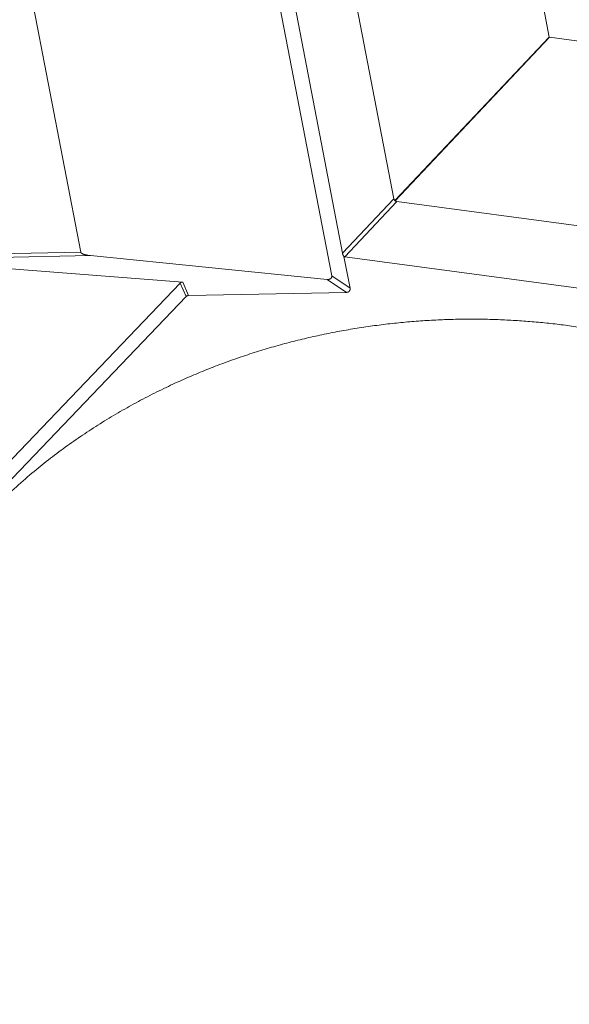
# Model space of a CAD drawing. Units: inches. Extents: x 25676 to 42011, y -46234 to -43325.
# Drawn here: x 34060 to 34329, y -45177 to -44696 of the extents above; entities that cross this region are included whole.
import ezdxf

# ---------------------------------------------------------------- set-up
doc = ezdxf.new("R2010")
doc.units = ezdxf.units.IN
doc.header["$MEASUREMENT"] = 0
doc.styles.get("Standard").update_dxf_attribs({"font": 'arial.ttf'})
doc.dimstyles.new('ISO-25', dxfattribs={"dimscale": 1.5, "dimtxt": 2.5, "dimasz": 2.5, "dimexe": 1.25, "dimexo": 0.625, "dimtad": 1, "dimtxsty": 'Standard', "dimcen": 2.5, "dimadec": 0, "dimazin": 0, "dimtfac": 1, "dimtmove": 0, "dimatfit": 3, "dimfxl": 1, "dimarcsym": 0})

# ---------------------------------------------------------------- blocks, each defined once
blk = doc.blocks.new('*D5')
at = {"color": 0, "lineweight": -2, "transparency": 16777216}
for p, q in [((33257, -43945.44), (33180.13, -43945.44)), ((33182, -45543.62), (33182, -44065.44)), ((33257, -45663.62), (33180.13, -45663.62))]:
    blk.add_line(p, q, dxfattribs=at)
at = {"color": 0, "transparency": 16777216}
for points in [[(33162, -44065.44), (33202, -44065.44), (33182, -43945.44)], [(33162, -45543.62), (33202, -45543.62), (33182, -45663.62)]]:
    blk.add_solid(points, dxfattribs=at)
at = {"layer": 'Defpoints', "color": 0, "transparency": 16777216}
for p in [(33182, -43945.44), (34949.23, -43945.44), (33627.6, -45663.62)]:
    blk.add_point(p, dxfattribs=at)
at = {"color": 0, "lineweight": 15, "transparency": 16777216, "insert": (32992.12, -44804.53), "char_height": 225, "attachment_point": 5, "rotation": 90}
blk.add_mtext('170', dxfattribs=at)
blk = doc.blocks.new('*D6')
at = {"color": 0, "lineweight": -2, "transparency": 16777216}
for p, q in [((33299.05, -43785.48), (33299.05, -43708.6)), ((37350.52, -43785.48), (37350.52, -43708.6)), ((33419.05, -43710.48), (37230.52, -43710.48))]:
    blk.add_line(p, q, dxfattribs=at)
at = {"color": 0, "transparency": 16777216}
for points in [[(33419.05, -43690.48), (33419.05, -43730.48), (33299.05, -43710.48)], [(37230.52, -43690.48), (37230.52, -43730.48), (37350.52, -43710.48)]]:
    blk.add_solid(points, dxfattribs=at)
at = {"layer": 'Defpoints', "color": 0, "transparency": 16777216}
for p in [(37350.52, -43710.48), (33299.05, -45663.62), (37350.52, -45663.62)]:
    blk.add_point(p, dxfattribs=at)
at = {"color": 0, "lineweight": 15, "transparency": 16777216, "insert": (35324.79, -43520.6), "char_height": 225, "attachment_point": 5}
blk.add_mtext('405', dxfattribs=at)

msp = doc.modelspace()

# ---------------------------------------------------------------- linework, layer by layer
at = {"lineweight": 15, "extrusion": (2.22045e-16, 1, 2.22045e-16)}
for p, q in [((34140.779, -44447.838), (34212.481, -44821.12)), ((34089.792, -44809.535), (34032.03, -44508.826)), ((34217.736, -44810.015), (34161.513, -44517.312)), ((34242.868, -44783.427), (34197.241, -44545.89)), ((34296.727, -44589.247), (34318.842, -44704.375)), ((34318.842, -44704.375), (34243.311, -44784.282)), ((34318.99, -44704.514), (34243.459, -44784.422)), ((34318.99, -44704.514), (34441.392, -44720.948)), ((34217.736, -44810.015), (34242.868, -44783.427)), ((34244.338, -44784.817), (34218.848, -44811.784)), ((34408.101, -44806.804), (34244.338, -44784.817)), ((33992.854, -44811.464), (34089.792, -44809.535)), ((34094.51, -44811.255), (33997.165, -44813.191)), ((34210.256, -44822.883), (34094.51, -44811.255)), ((34218.498, -44811.737), (34218.491, -44811.7)), ((34221.458, -44827.145), (34218.498, -44811.737)), ((34397.023, -44835.706), (34218.848, -44811.784)), ((34139.657, -44824.176), (33997.165, -44813.191)), ((34221.458, -44827.145), (34212.481, -44821.12)), ((33999.051, -44970.342), (34138.349, -44824.66)), ((34141.269, -44831.308), (34138.349, -44824.66)), ((34139.657, -44824.176), (34142.543, -44830.748)), ((34210.256, -44822.883), (34219.688, -44829.214)), ((34141.269, -44831.308), (33998.512, -44980.608)), ((34219.688, -44829.214), (34142.543, -44830.748))]:
    msp.add_line(p, q, dxfattribs=at)
at = {"lineweight": 15}
msp.add_open_spline([(34318.842, -44704.375), (34318.857, -44704.457), (34318.907, -44704.503), (34318.99, -44704.514)], degree=3, dxfattribs=at)
for points, degree, knots in [([(34242.868, -44783.427), (34242.875, -44783.463), (34242.883, -44783.498), (34242.901, -44783.57), (34242.911, -44783.606), (34242.935, -44783.679), (34242.948, -44783.716), (34242.978, -44783.79), (34242.994, -44783.827), (34243.022, -44783.882), (34243.031, -44783.901), (34243.051, -44783.938), (34243.062, -44783.956), (34243.094, -44784.011), (34243.117, -44784.047), (34243.167, -44784.117), (34243.193, -44784.151), (34243.25, -44784.218), (34243.28, -44784.251), (34243.311, -44784.282)], 3, [-15.5027347, -15.5027347, -15.5027347, -15.5027347, -15.3610498, -15.3610498, -15.2180431, -15.2180431, -15.0749521, -15.0749521, -14.9332059, -14.9332059, -14.862687, -14.862687, -14.7921681, -14.7921681, -14.6477416, -14.6477416, -14.5028169, -14.5028169, -14.3612444, -14.3612444, -14.3612444, -14.3612444]), ([(34243.459, -44784.422), (34243.493, -44784.452), (34243.527, -44784.48), (34243.597, -44784.532), (34243.633, -44784.557), (34243.706, -44784.603), (34243.743, -44784.624), (34243.799, -44784.653), (34243.818, -44784.662), (34243.856, -44784.68), (34243.875, -44784.689), (34243.932, -44784.713), (34243.97, -44784.727), (34244.045, -44784.753), (34244.082, -44784.764), (34244.157, -44784.784), (34244.193, -44784.792), (34244.266, -44784.806), (34244.302, -44784.812), (34244.338, -44784.817)], 3, [-14.5086779, -14.5086779, -14.5086779, -14.5086779, -14.3670701, -14.3670701, -14.222154, -14.222154, -14.0777263, -14.0777263, -14.0072393, -14.0072393, -13.9367523, -13.9367523, -13.7949962, -13.7949962, -13.6518714, -13.6518714, -13.5088656, -13.5088656, -13.3671877, -13.3671877, -13.3671877, -13.3671877]), ([(34094.51, -44811.255), (34094.309, -44811.234), (34094.107, -44811.211), (34093.704, -44811.16), (34093.503, -44811.131), (34093.1, -44811.066), (34092.898, -44811.03), (34092.596, -44810.97), (34092.496, -44810.949), (34092.294, -44810.905), (34092.194, -44810.881), (34091.993, -44810.831), (34091.892, -44810.805), (34091.691, -44810.749), (34091.591, -44810.719), (34091.391, -44810.656), (34091.291, -44810.622), (34091.09, -44810.549), (34090.991, -44810.51), (34090.841, -44810.447), (34090.792, -44810.425), (34090.693, -44810.378), (34090.643, -44810.354), (34090.544, -44810.303), (34090.495, -44810.277), (34090.397, -44810.22), (34090.349, -44810.19), (34090.276, -44810.141), (34090.252, -44810.124), (34090.204, -44810.089), (34090.18, -44810.071), (34090.132, -44810.033), (34090.109, -44810.014), (34090.063, -44809.973), (34090.04, -44809.951), (34089.995, -44809.905), (34089.972, -44809.88), (34089.94, -44809.84), (34089.929, -44809.826), (34089.908, -44809.796), (34089.897, -44809.781), (34089.877, -44809.75), (34089.867, -44809.734), (34089.848, -44809.699), (34089.839, -44809.68), (34089.823, -44809.642), (34089.815, -44809.622), (34089.802, -44809.581), (34089.796, -44809.559), (34089.792, -44809.535)], 3, [25.1862265, 25.1862265, 25.1862265, 25.1862265, 25.8715019, 25.8715019, 26.5567756, 26.5567756, 27.2420492, 27.2420492, 27.5847599, 27.5847599, 27.9274707, 27.9274707, 28.2701871, 28.2701871, 28.6129035, 28.6129035, 28.9555373, 28.9555373, 29.2981712, 29.2981712, 29.4695104, 29.4695104, 29.6408496, 29.6408496, 29.8121889, 29.8121889, 29.9835281, 29.9835281, 30.0692089, 30.0692089, 30.1548898, 30.1548898, 30.2405706, 30.2405706, 30.3262514, 30.3262514, 30.4119322, 30.4119322, 30.4547727, 30.4547727, 30.4976131, 30.4976131, 30.5404535, 30.5404535, 30.5832939, 30.5832939, 30.6261343, 30.6261343, 30.6689747, 30.6689747, 30.6689747, 30.6689747]), ([(34218.491, -44811.7), (34218.453, -44811.652), (34218.414, -44811.602), (34218.339, -44811.496), (34218.302, -44811.44), (34218.229, -44811.323), (34218.194, -44811.262), (34218.124, -44811.133), (34218.089, -44811.066), (34218.04, -44810.961), (34218.023, -44810.925), (34217.992, -44810.851), (34217.976, -44810.814), (34217.931, -44810.7), (34217.902, -44810.622), (34217.847, -44810.458), (34217.822, -44810.373), (34217.775, -44810.198), (34217.754, -44810.108), (34217.736, -44810.015)], 3, [10.8686717, 10.8686717, 10.8686717, 10.8686717, 11.1076565, 11.1076565, 11.3466414, 11.3466414, 11.5856223, 11.5856223, 11.8243993, 11.8243993, 11.9440316, 11.9440316, 12.0636639, 12.0636639, 12.3054729, 12.3054729, 12.5475063, 12.5475063, 12.7859587, 12.7859587, 12.7859587, 12.7859587]), ([(34218.848, -44811.784), (34218.79, -44811.776), (34218.732, -44811.766), (34218.612, -44811.738), (34218.552, -44811.721), (34218.491, -44811.7)], 3, [-0.990846603, -0.990846603, -0.990846603, -0.990846603, -0.972327145, -0.972327145, -0.953821833, -0.953821833, -0.953821833, -0.953821833]), ([(34212.481, -44821.12), (34212.493, -44821.185), (34212.503, -44821.256), (34212.513, -44821.408), (34212.513, -44821.488), (34212.497, -44821.657), (34212.481, -44821.744), (34212.447, -44821.856), (34212.44, -44821.878), (34212.424, -44821.922), (34212.416, -44821.943), (34212.389, -44822.006), (34212.37, -44822.046), (34212.337, -44822.106), (34212.325, -44822.125), (34212.3, -44822.164), (34212.287, -44822.184), (34212.247, -44822.241), (34212.22, -44822.275), (34212.164, -44822.34), (34212.135, -44822.37), (34212.091, -44822.412), (34212.076, -44822.425), (34212.045, -44822.452), (34212.03, -44822.465), (34211.983, -44822.503), (34211.953, -44822.526), (34211.891, -44822.568), (34211.86, -44822.588), (34211.798, -44822.624), (34211.768, -44822.641), (34211.706, -44822.673), (34211.675, -44822.688), (34211.582, -44822.729), (34211.521, -44822.753), (34211.4, -44822.793), (34211.34, -44822.81), (34211.22, -44822.839), (34211.161, -44822.852), (34211.043, -44822.872), (34210.984, -44822.879), (34210.869, -44822.892), (34210.811, -44822.896), (34210.698, -44822.901), (34210.642, -44822.902), (34210.53, -44822.901), (34210.475, -44822.899), (34210.365, -44822.893), (34210.31, -44822.888), (34210.256, -44822.883)], 3, [15.0836658, 15.0836658, 15.0836658, 15.0836658, 15.3234336, 15.3234336, 15.5632015, 15.5632015, 15.8035118, 15.8035118, 15.8635894, 15.8635894, 15.923667, 15.923667, 16.0438222, 16.0438222, 16.104434, 16.104434, 16.1650457, 16.1650457, 16.2862693, 16.2862693, 16.4074928, 16.4074928, 16.4681046, 16.4681046, 16.5287164, 16.5287164, 16.6492833, 16.6492833, 16.7698502, 16.7698502, 16.8904172, 16.8904172, 17.0109841, 17.0109841, 17.2514977, 17.2514977, 17.4920113, 17.4920113, 17.7324544, 17.7324544, 17.9728974, 17.9728974, 18.2136716, 18.2136716, 18.4544458, 18.4544458, 18.6952199, 18.6952199, 18.9359941, 18.9359941, 18.9359941, 18.9359941]), ([(34138.349, -44824.66), (34138.393, -44824.614), (34138.438, -44824.572), (34138.534, -44824.492), (34138.585, -44824.455), (34138.692, -44824.386), (34138.748, -44824.355), (34138.836, -44824.313), (34138.864, -44824.301), (34138.923, -44824.277), (34138.954, -44824.265), (34139.043, -44824.235), (34139.102, -44824.219), (34139.189, -44824.201), (34139.218, -44824.196), (34139.276, -44824.186), (34139.304, -44824.183), (34139.39, -44824.174), (34139.445, -44824.171), (34139.552, -44824.17), (34139.605, -44824.172), (34139.657, -44824.176)], 3, [-15.1165869, -15.1165869, -15.1165869, -15.1165869, -14.9002138, -14.9002138, -14.6735203, -14.6735203, -14.4491048, -14.4491048, -14.3435734, -14.3435734, -14.238042, -14.238042, -14.0278179, -14.0278179, -13.9235048, -13.9235048, -13.8191916, -13.8191916, -13.6102281, -13.6102281, -13.4017128, -13.4017128, -13.4017128, -13.4017128]), ([(34142.543, -44830.748), (34142.424, -44830.751), (34142.308, -44830.764), (34142.076, -44830.814), (34141.96, -44830.851), (34141.739, -44830.948), (34141.634, -44831.008), (34141.44, -44831.145), (34141.352, -44831.222), (34141.269, -44831.308)], 3, [-0.58373025, -0.58373025, -0.58373025, -0.58373025, -0.54899092, -0.54899092, -0.5119559, -0.5119559, -0.47492804, -0.47492804, -0.44019294, -0.44019294, -0.44019294, -0.44019294]), ([(34219.688, -44829.214), (34219.741, -44829.213), (34219.795, -44829.21), (34219.904, -44829.2), (34219.959, -44829.194), (34220.071, -44829.176), (34220.127, -44829.164), (34220.242, -44829.136), (34220.299, -44829.12), (34220.387, -44829.09), (34220.416, -44829.079), (34220.476, -44829.055), (34220.505, -44829.043), (34220.594, -44829.002), (34220.653, -44828.972), (34220.741, -44828.919), (34220.771, -44828.9), (34220.83, -44828.859), (34220.859, -44828.838), (34220.916, -44828.793), (34220.944, -44828.769), (34220.998, -44828.72), (34221.025, -44828.694), (34221.078, -44828.638), (34221.104, -44828.609), (34221.154, -44828.549), (34221.177, -44828.519), (34221.244, -44828.425), (34221.283, -44828.36), (34221.336, -44828.256), (34221.352, -44828.221), (34221.38, -44828.153), (34221.393, -44828.119), (34221.417, -44828.05), (34221.427, -44828.016), (34221.445, -44827.947), (34221.453, -44827.913), (34221.474, -44827.811), (34221.483, -44827.746), (34221.494, -44827.617), (34221.496, -44827.554), (34221.494, -44827.431), (34221.49, -44827.372), (34221.477, -44827.256), (34221.468, -44827.2), (34221.458, -44827.145)], 3, [0.64179152, 0.64179152, 0.64179152, 0.64179152, 0.66146571, 0.66146571, 0.68113989, 0.68113989, 0.70082959, 0.70082959, 0.72051929, 0.72051929, 0.7303936, 0.7303936, 0.74026791, 0.74026791, 0.76001653, 0.76001653, 0.76992651, 0.76992651, 0.77983648, 0.77983648, 0.78974645, 0.78974645, 0.79965643, 0.79965643, 0.80958037, 0.80958037, 0.81950431, 0.81950431, 0.83935219, 0.83935219, 0.84925596, 0.84925596, 0.85915972, 0.85915972, 0.86906349, 0.86906349, 0.87896725, 0.87896725, 0.89870889, 0.89870889, 0.91845054, 0.91845054, 0.9381488, 0.9381488, 0.95784706, 0.95784706, 0.95784706, 0.95784706]), ([(34057.624, -45183.385), (33949.352, -45062.081), (33992.163, -44974.636), (34054.365, -44914.943), (34124.099, -44879.385), (34193.833, -44843.827), (34271.1, -44832.405), (34344.042, -44841.504), (34403.767, -44864.936), (34433.63, -44876.653), (34460.188, -44891.953), (34482.331, -44910.063), (34499.908, -44930.315)], 4, [1, 1, 1, 1, 1, 2, 2, 2, 2, 2.9999999, 2.9999999, 2.9999999, 2.9999999, 3.4999999, 3.4999999, 3.4999999, 3.4999999, 3.4999999])]:
    msp.add_open_spline(points, degree=degree, knots=knots, dxfattribs=at)
msp.add_rational_spline([(34243.311, -44784.282), (34243.382, -44784.355), (34243.459, -44784.422)], [0.931914227972, 0.930705841288, 0.931914227972], degree=2, dxfattribs=at)

# ---------------------------------------------------------------- dimensions: what is measured, and where the dimension line sits
dim = msp.add_linear_dim(base=(37350.52, -43710.477), p1=(33299.052, -45663.617), p2=(37350.52, -45663.617), text='405', dimstyle='ISO-25', override={"dimtxt": 150, "dimasz": 80, "dimgap": 50, "dimfxl": 50, "dimfxlon": 1}, dxfattribs=at)
dim.commit()
dim.dimension.update_dxf_attribs({"geometry": '*D6', "text_midpoint": (35324.786, -43520.598)})
dim = msp.add_linear_dim(base=(33182.001, -43945.443), p1=(33627.6, -45663.617), p2=(34949.23, -43945.443), angle=90, text='170', dimstyle='ISO-25', override={"dimtxt": 150, "dimasz": 80, "dimgap": 50, "dimfxl": 50, "dimfxlon": 1}, dxfattribs=at)
dim.commit()
dim.dimension.update_dxf_attribs({"geometry": '*D5', "text_midpoint": (32992.123, -44804.53)})

doc.saveas('drawing.dxf')
